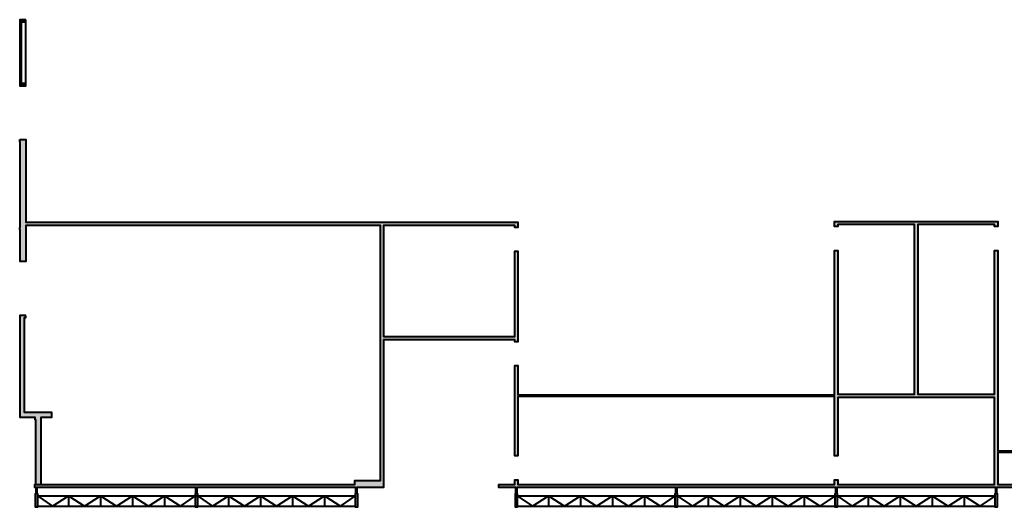
# Model space of a CAD drawing. Units: millimetres. Extents: x -53 to 555, y 63 to 424.
# Drawn here: x 461 to 492, y 278 to 293 of the extents above; entities that cross this region are included whole.
import ezdxf

# ---------------------------------------------------------------- set-up
doc = ezdxf.new("R2010")
doc.units = ezdxf.units.MM
doc.layers.add('V_Hall 3 - Building Structure', color=7, linetype='Continuous')

# ---------------------------------------------------------------- blocks, each defined once
blk = doc.blocks.new('Block9770')
at = {"layer": 'V_Hall 3 - Building Structure', "lineweight": 40}
for points in [[(-49880.50016901601, -15657.467785377), (-50072.000169206, -15657.467785377), (-50072.00016939401, -15727.46778609301), (-49880.50016901601, -15727.46778660698)], [(-49880.50016901601, -17652.48340283701), (-50072.000169206, -17652.48340283701), (-50072.00016939401, -17722.48340355302), (-49880.50016901601, -17722.483404067)], [(-50072.00016920699, -19402.48340283701), (-49880.500169017, -19402.48340283701), (-49880.500169017, -21984.99121572101), (-34497.000164364, -21984.99125343899), (-34497.00016296702, -22146.104572426), (-34597.000165376, -22146.10457396897), (-34597.00016539701, -22084.99121255398), (-38697.000163619, -22084.99121145502), (-38697.000164408, -25559.17840785498), (-34597.00017050997, -25559.17836728197), (-34597.000122506, -22893.08207869297), (-34497.00016576098, -22893.08207780402), (-34497.000140335, -25720.29176595801), (-34597.00016633299, -25720.29176441202), (-34597.00016631198, -25659.17840841401), (-38697.000165481, -25659.17838929303), (-38697.000176684, -30280.00714320899), (-39532.00016590999, -30280.00682694098), (-39532.00016590999, -30465.00682699698), (-39517.00016577897, -30465.00682699698), (-39517.00016577897, -30895.00682669901), (-39577.00016583496, -30895.00682669901), (-39577.00016583496, -30465.00682699698), (-39562.00016617001, -30465.00682699698), (-39562.00016616198, -30280.00682738097), (-44532.00016590999, -30280.00682738097), (-44532.00016590999, -30465.00682699698), (-44517.00016577897, -30465.00682699698), (-44517.00016577897, -30895.00682669901), (-44577.00016583496, -30895.00682669901), (-44577.00016583496, -30465.00682699698), (-44562.00016617001, -30465.00682699698), (-44562.00016616198, -30280.006827162), (-49532.00016590999, -30280.006827162), (-49532.00016590999, -30465.00682653103), (-49517.00016577897, -30465.00682653103), (-49517.00016577897, -30895.00682669901), (-49577.00016583496, -30895.00682669901), (-49577.00016583496, -30465.00682699698), (-49562.00016570499, -30465.00682699698), (-49562.00016569701, -30280.00682694302), (-49597.000165854, -30280.00682694302), (-49597.000165854, -30180.00682684802), (-39597.00016631902, -30180.00679029798), (-39597.00016631902, -30052.507440179), (-38797.000165109, -30052.50743994501), (-38797.000165109, -22084.99121348502), (-49880.50015271798, -22084.99115055898), (-49880.50015271798, -23217.49902012898), (-50053.961164737, -23217.49902013899), (-50053.961164737, -22219.99121279601), (-50072.00016920699, -22219.99121279601), (-50072.00016920699, -22149.99121156702), (-50053.96116432897, -22149.99121156702), (-50053.96116432897, -19472.48340406601), (-50072.00016920699, -19472.48340406601)], [(-35097.00016585301, -30280.00682694098), (-35097.00017334596, -30180.00655711303), (-34597.00016352499, -30180.00682684802), (-34597.00016223796, -30037.15637291298), (-34497.00016715797, -30037.15637126198), (-34497.00016693899, -30178.26973189798), (-24597.00015840301, -30178.26953588298), (-24597.00015840301, -30037.15635798097), (-24497.00015922001, -30037.15636256), (-24497.000159288, -30180.00682684802), (-19597.000165854, -30180.00682684802), (-19597.00017749, -27459.17839379201), (-24497.00016063801, -27459.17838745198), (-24497.00016063801, -29290.17885084398), (-24597.00016119698, -29290.17885089398), (-24597.00015970902, -27429.17839306599), (-34497.00017134799, -27429.17848224001), (-34497.00017134799, -29290.17886574502), (-34597.00016461901, -29290.17886672297), (-34597.00011379202, -26467.26927175903), (-34497.00016576098, -26467.26927186199), (-34497.00016207201, -27379.17838533601), (-24597.00016259402, -27379.17834446498), (-24597.00024391798, -22867.26925763499), (-24497.00018252397, -22867.26925763499), (-24497.00018252397, -27359.17839230201), (-22097.00017656799, -27359.17839251499), (-22097.00019199401, -22059.17838503799), (-24497.000183456, -22059.17838503799), (-24497.000183456, -22120.29175003199), (-24597.00018215197, -22120.29175003199), (-24597.00018215197, -21959.178391464), (-19497.00018252397, -21959.17842096701), (-19497.00018252397, -22120.29175003199), (-19597.00018167298, -22120.291751577), (-19597.00018167298, -22059.16461357102), (-21997.00017507398, -22059.16461272002), (-21997.00017507398, -27359.17839230201), (-19597.00016725098, -27359.178368753), (-19597.00016725098, -22867.26925670297), (-19497.00018438697, -22867.26925670297), (-19497.00018438697, -29130.006827034), (-14497.00016576698, -29130.00682639901), (-14497.00016374799, -21847.499020483), (-12816.53015456401, -21847.499005338), (-12816.53015456401, -21947.49901964498), (-14397.000164736, -21947.49901964498), (-14397.00015706196, -27921.50683383597), (-9322.000168274972, -27921.506838637), (-9322.000168274972, -27430.00683057302), (-9213.500165858015, -27430.00683057302), (-9213.500165858015, -28030.00682973501), (-14397.000164736, -28030.00682973501), (-14397.000164736, -29180.00682684802), (-19497.00018438697, -29180.00682684802), (-19497.00018456997, -30180.00682684802), (-16962.00016561197, -30180.00682731299), (-16962.00016563002, -30280.006827406), (-19532.00016590999, -30280.006827406), (-19532.00016590999, -30465.00682699698), (-19517.00016577897, -30465.00682699698), (-19517.00016577897, -30895.00682669901), (-19577.00016583496, -30895.00682669901), (-19577.00016583496, -30465.00682699698), (-19562.00016617001, -30465.00682699698), (-19562.00016617001, -30280.00682694098), (-24532.00016590999, -30280.00682694098), (-24532.00016590999, -30465.00682699698), (-24517.00016577897, -30465.00682699698), (-24517.00016577897, -30895.00682669901), (-24577.00016583496, -30895.00682669901), (-24577.00016583496, -30465.00682699698), (-24562.00016617001, -30465.00682703499), (-24562.00016617001, -30280.00682694098), (-29532.00016590999, -30280.00682694098), (-29532.00016590999, -30465.00682699698), (-29517.00016577897, -30465.00682699698), (-29517.00016577897, -30895.00682669901), (-29577.00016583496, -30895.00682669901), (-29577.00016583496, -30465.00682699698), (-29562.00016617001, -30465.00682699698), (-29562.00016617001, -30280.00682694098), (-34532.00016590999, -30280.00682694098), (-34532.00016590999, -30465.00682699698), (-34517.00016577897, -30465.00682699698), (-34517.00016577897, -30895.00682669901), (-34577.00016583496, -30895.00682669901), (-34577.00016583496, -30465.00682699698), (-34562.00016617001, -30465.00682699698), (-34562.00016633101, -30280.00682694098)], [(-49880.50016855, -24897.49902029801), (-50072.00016873999, -24897.49903048901), (-50072.000181215, -28080.00682908401), (-49597.00012021797, -28080.00682908401), (-49597.00012341299, -28150.00682343601), (-49578.96111580601, -28150.00682343601), (-49578.96110838599, -30180.00682678202), (-49405.50012051099, -30180.00682682398), (-49405.50012637296, -28080.00683094602), (-49072.00015430397, -28080.00680609798), (-49072.00015405699, -27930.00683057401), (-49922.00017535198, -27930.00686477701), (-49922.00017535198, -24967.49902152701), (-49880.50016855, -24967.49902152701)]]:
    blk.add_hatch(color=7, dxfattribs=at).paths.add_polyline_path(points)
at = {"layer": 'V_Hall 3 - Building Structure', "color": 7, "lineweight": 40}
for p, q in [((-50053.96116432897, -17652.48340283701), (-50053.96116432897, -15727.46778660698)), ((-50023.50016870699, -15727.46778614097), (-50023.50016870699, -17652.48340283701)), ((-49880.50016901601, -17652.48340283701), (-49880.50016901601, -15727.46778660698)), ((-49517.00016577897, -30535.00682682998), (-39577.00016583496, -30535.00682682998)), ((-48545.00016617699, -30535.00682682998), (-48545.00016617699, -30855.00682666199)), ((-47545.00016617699, -30535.00682682998), (-47545.00016617699, -30855.00682666199)), ((-46545.00016617699, -30535.00682682998), (-46545.00016617699, -30855.00682666199)), ((-45545.00016617699, -30535.00682682998), (-45545.00016617699, -30855.00682666199)), ((-43545.00016617699, -30535.00682682998), (-43545.00016617699, -30855.00682666199)), ((-42545.00016617699, -30535.00682682998), (-42545.00016617699, -30855.00682666199)), ((-41545.00016617699, -30535.00682682998), (-41545.00016617699, -30855.00682666199)), ((-40545.00016617699, -30535.00682682998), (-40545.00016617699, -30855.00682666199)), ((-34517.00016577897, -30535.00682682998), (-19577.00016583496, -30535.00682682998)), ((-33545.00016617699, -30535.00682682998), (-33545.00016617699, -30855.00682666199)), ((-32545.00016617699, -30535.00682682998), (-32545.00016617699, -30855.00682666199)), ((-31545.00016617699, -30535.00682682998), (-31545.00016617699, -30855.00682666199)), ((-30545.00016617699, -30535.00682682998), (-30545.00016617699, -30855.00682666199)), ((-28545.00016617699, -30535.00682682998), (-28545.00016617699, -30855.00682666199)), ((-27545.00016617699, -30535.00682682998), (-27545.00016617699, -30855.00682666199)), ((-26545.00016617699, -30535.00682682998), (-26545.00016617699, -30855.00682666199)), ((-25545.00016617699, -30535.00682682998), (-25545.00016617699, -30855.00682666199)), ((-23545.00016617699, -30535.00682682998), (-23545.00016617699, -30855.00682666199)), ((-22545.00016617699, -30535.00682682998), (-22545.00016617699, -30855.00682666199)), ((-21545.00016617699, -30535.00682682998), (-21545.00016617699, -30855.00682666199)), ((-20545.00016617699, -30535.00682682998), (-20545.00016617699, -30855.00682666199)), ((-49517.00016577897, -30855.00682666199), (-39577.00016583496, -30855.00682666199)), ((-34517.00016577897, -30855.00682666199), (-19577.00016583496, -30855.00682666199))]:
    blk.add_line(p, q, dxfattribs=at)
for points in [[(-49880.50016901601, -15657.467785377), (-50072.000169206, -15657.467785377), (-50072.00016939401, -15727.46778609301), (-49880.50016901601, -15727.46778660698), (-49880.50016901601, -15657.467785377)], [(-49880.50016901601, -17652.48340283701), (-50072.000169206, -17652.48340283701), (-50072.00016939401, -17722.48340355302), (-49880.50016901601, -17722.483404067), (-49880.50016901601, -17652.48340283701)], [(-50072.00016920699, -19402.48340283701), (-49880.500169017, -19402.48340283701), (-49880.500169017, -21984.99121572101), (-34497.000164364, -21984.99125343899), (-34497.00016296702, -22146.104572426), (-34597.000165376, -22146.10457396897), (-34597.00016539701, -22084.99121255398), (-38697.000163619, -22084.99121145502), (-38697.000164408, -25559.17840785498), (-34597.00017050997, -25559.17836728197), (-34597.000122506, -22893.08207869297), (-34497.00016576098, -22893.08207780402), (-34497.000140335, -25720.29176595801), (-34597.00016633299, -25720.29176441202), (-34597.00016631198, -25659.17840841401), (-38697.000165481, -25659.17838929303), (-38697.000176684, -30280.00714320899), (-39532.00016590999, -30280.00682694098), (-39532.00016590999, -30465.00682699698), (-39517.00016577897, -30465.00682699698), (-39517.00016577897, -30895.00682669901), (-39577.00016583496, -30895.00682669901), (-39577.00016583496, -30465.00682699698), (-39562.00016617001, -30465.00682699698), (-39562.00016616198, -30280.00682738097), (-44532.00016590999, -30280.00682738097), (-44532.00016590999, -30465.00682699698), (-44517.00016577897, -30465.00682699698), (-44517.00016577897, -30895.00682669901), (-44577.00016583496, -30895.00682669901), (-44577.00016583496, -30465.00682699698), (-44562.00016617001, -30465.00682699698), (-44562.00016616198, -30280.006827162), (-49532.00016590999, -30280.006827162), (-49532.00016590999, -30465.00682653103), (-49517.00016577897, -30465.00682653103), (-49517.00016577897, -30895.00682669901), (-49577.00016583496, -30895.00682669901), (-49577.00016583496, -30465.00682699698), (-49562.00016570499, -30465.00682699698), (-49562.00016569701, -30280.00682694302), (-49597.000165854, -30280.00682694302), (-49597.000165854, -30180.00682684802), (-39597.00016631902, -30180.00679029798), (-39597.00016631902, -30052.507440179), (-38797.000165109, -30052.50743994501), (-38797.000165109, -22084.99121348502), (-49880.50015271798, -22084.99115055898), (-49880.50015271798, -23217.49902012898), (-50053.961164737, -23217.49902013899), (-50053.961164737, -22219.99121279601), (-50072.00016920699, -22219.99121279601), (-50072.00016920699, -22149.99121156702), (-50053.96116432897, -22149.99121156702), (-50053.96116432897, -19472.48340406601), (-50072.00016920699, -19472.48340406601), (-50072.00016920699, -19402.48340283701)], [(-49880.50016855, -24897.49902029801), (-50072.00016873999, -24897.49903048901), (-50072.000181215, -28080.00682908401), (-49597.00012021797, -28080.00682908401), (-49597.00012341299, -28150.00682343601), (-49578.96111580601, -28150.00682343601), (-49578.96110838599, -30180.00682678202), (-49405.50012051099, -30180.00682682398), (-49405.50012637296, -28080.00683094602), (-49072.00015430397, -28080.00680609798), (-49072.00015405699, -27930.00683057401), (-49922.00017535198, -27930.00686477701), (-49922.00017535198, -24967.49902152701), (-49880.50016855, -24967.49902152701), (-49880.50016855, -24897.49902029801)]]:
    blk.add_lwpolyline(points, close=True, dxfattribs=at)
for points in [[(-14397.000164736, -29180.00682684802), (-19497.00018438697, -29180.00682684802), (-19497.00018456997, -30180.00682684802), (-16962.00016561197, -30180.00682731299)], [(-16962.00016563002, -30280.006827406), (-19532.00016590999, -30280.006827406), (-19532.00016590999, -30465.00682699698), (-19517.00016577897, -30465.00682699698), (-19517.00016577897, -30895.00682669901), (-19577.00016583496, -30895.00682669901), (-19577.00016583496, -30465.00682699698), (-19562.00016617001, -30465.00682699698), (-19562.00016617001, -30280.00682694098), (-24532.00016590999, -30280.00682694098), (-24532.00016590999, -30465.00682699698), (-24517.00016577897, -30465.00682699698), (-24517.00016577897, -30895.00682669901), (-24577.00016583496, -30895.00682669901), (-24577.00016583496, -30465.00682699698), (-24562.00016617001, -30465.00682703499), (-24562.00016617001, -30280.00682694098), (-29532.00016590999, -30280.00682694098), (-29532.00016590999, -30465.00682699698), (-29517.00016577897, -30465.00682699698), (-29517.00016577897, -30895.00682669901), (-29577.00016583496, -30895.00682669901), (-29577.00016583496, -30465.00682699698), (-29562.00016617001, -30465.00682699698), (-29562.00016617001, -30280.00682694098), (-34532.00016590999, -30280.00682694098), (-34532.00016590999, -30465.00682699698), (-34517.00016577897, -30465.00682699698), (-34517.00016577897, -30895.00682669901), (-34577.00016583496, -30895.00682669901), (-34577.00016583496, -30465.00682699698), (-34562.00016617001, -30465.00682699698), (-34562.00016633101, -30280.00682694098), (-35097.00016585301, -30280.00682694098), (-35097.00016585301, -30280.00682694098), (-35097.00017334596, -30180.00655711303), (-34597.00016352499, -30180.00682684802), (-34597.00016223796, -30037.15637291298), (-34497.00016715797, -30037.15637126198), (-34497.00016693899, -30178.26973189798), (-24597.00015840301, -30178.26953588298), (-24597.00015840301, -30037.15635798097), (-24497.00015922001, -30037.15636256), (-24497.000159288, -30180.00682684802), (-19597.000165854, -30180.00682684802), (-19597.00017749, -27459.17839379201), (-24497.00016063801, -27459.17838745198), (-24497.00016063801, -29290.17885084398), (-24597.00016119698, -29290.17885089398), (-24597.00015970902, -27429.17839306599), (-34497.00017134799, -27429.17848224001), (-34497.00017134799, -29290.17886574502), (-34597.00016461901, -29290.17886672297), (-34597.00011379202, -26467.26927175903), (-34497.00016576098, -26467.26927186199), (-34497.00016207201, -27379.17838533601), (-24597.00016259402, -27379.17834446498), (-24597.00024391798, -22867.26925763499), (-24497.00018252397, -22867.26925763499), (-24497.00018252397, -27359.17839230201), (-22097.00017656799, -27359.17839251499), (-22097.00019199401, -22059.17838503799), (-24497.000183456, -22059.17838503799), (-24497.000183456, -22120.29175003199), (-24597.00018215197, -22120.29175003199), (-24597.00018215197, -21959.178391464), (-19497.00018252397, -21959.17842096701), (-19497.00018252397, -22120.29175003199), (-19597.00018167298, -22120.291751577), (-19597.00018167298, -22059.16461357102), (-21997.00017507398, -22059.16461272002), (-21997.00017507398, -27359.17839230201), (-19597.00016725098, -27359.178368753), (-19597.00016725098, -22867.26925670297), (-19497.00018438697, -22867.26925670297), (-19497.00018438697, -29130.006827034), (-14497.00016576698, -29130.00682639901)], [(-49517.00016577897, -30535.00682682998), (-49045.00016617699, -30855.00682666199), (-48545.00016617699, -30535.00682682998), (-48045.00016617699, -30855.00682666199), (-47545.00016617699, -30535.00682682998), (-47045.00016617699, -30855.00682666199), (-46545.00016617699, -30535.00682682998), (-46045.00016617699, -30855.00682666199), (-45545.00016617699, -30535.00682682998), (-45045.00016617699, -30855.00682666199), (-44572.00016594597, -30535.00682682998)], [(-44517.00016577897, -30535.00682682998), (-44045.00016617699, -30855.00682666199), (-43545.00016617699, -30535.00682682998), (-43045.00016617699, -30855.00682666199), (-42545.00016617699, -30535.00682682998), (-42045.00016617699, -30855.00682666199), (-41545.00016617699, -30535.00682682998), (-41045.00016617699, -30855.00682666199), (-40545.00016617699, -30535.00682682998), (-40045.00016617699, -30855.00682666199), (-39572.00016594597, -30535.00682682998)], [(-34517.00016577897, -30535.00682682998), (-34045.00016617699, -30855.00682666199), (-33545.00016617699, -30535.00682682998), (-33045.00016617699, -30855.00682666199), (-32545.00016617699, -30535.00682682998), (-32045.00016617699, -30855.00682666199), (-31545.00016617699, -30535.00682682998), (-31045.00016617699, -30855.00682666199), (-30545.00016617699, -30535.00682682998), (-30045.00016617699, -30855.00682666199), (-29572.00016594597, -30535.00682682998)], [(-29517.00016577897, -30535.00682682998), (-29045.00016617699, -30855.00682666199), (-28545.00016617699, -30535.00682682998), (-28045.00016617699, -30855.00682666199), (-27545.00016617699, -30535.00682682998), (-27045.00016617699, -30855.00682666199), (-26545.00016617699, -30535.00682682998), (-26045.00016617699, -30855.00682666199), (-25545.00016617699, -30535.00682682998), (-25045.00016617699, -30855.00682666199), (-24572.00016594597, -30535.00682682998)], [(-24517.00016577897, -30535.00682682998), (-24045.00016617699, -30855.00682666199), (-23545.00016617699, -30535.00682682998), (-23045.00016617699, -30855.00682666199), (-22545.00016617699, -30535.00682682998), (-22045.00016617699, -30855.00682666199), (-21545.00016617699, -30535.00682682998), (-21045.00016617699, -30855.00682666199), (-20545.00016617699, -30535.00682682998), (-20045.00016617699, -30855.00682666199), (-19572.00016594597, -30535.00682682998)]]:
    blk.add_lwpolyline(points, dxfattribs=at)

msp = doc.modelspace()

# ---------------------------------------------------------------- block references
at = {"xscale": 0.001, "yscale": 0.001, "zscale": 0.001}
msp.add_blockref('Block9770', (510.921349715886, 308.5236463696884), dxfattribs=at)

doc.saveas('drawing.dxf')
